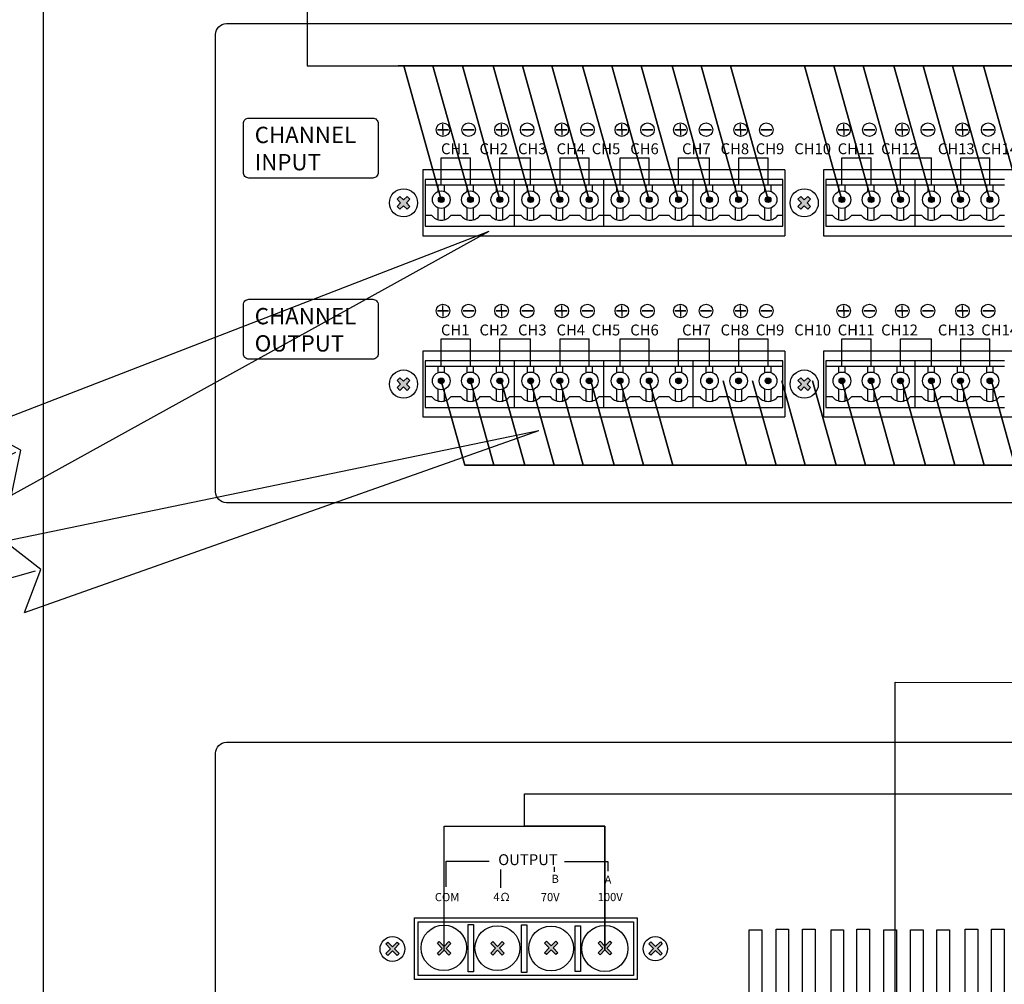
# Model space of a CAD drawing. Units: inches. Extents: x -593 to 988, y 96 to 1218.
# Drawn here: x 10 to 101, y 669 to 757 of the extents above; entities that cross this region are included whole.
import ezdxf
from ezdxf import colors
from ezdxf.entities.mleader import LeaderData, LeaderLine
from ezdxf.enums import TextEntityAlignment as Align
from ezdxf.lldxf.tags import DXFTag
from ezdxf.math import Vec2, Vec3

# ---------------------------------------------------------------- set-up
doc = ezdxf.new("R2010")
doc.units = ezdxf.units.IN
doc.header["$MEASUREMENT"] = 0
doc.linetypes.add('ACAD_ISO02W100', pattern=[15, 12, -3])
doc.layers.add('LINE', color=7, linetype='Continuous')
for name, color, linetype, lineweight, true_color in [('Линейный-микроф. сигнал', 140, 'ЛМ', 25, 0x00bfff), ('Линия 100В', 7, '100', 25, 0x58bf1d), ('Питание 24В', 7, '24', 25, 0xf8991e)]:
    doc.layers.add(name, color=color, linetype=linetype, lineweight=lineweight, true_color=true_color)
doc.styles.add('GHD', font='romans.shx')
doc.styles.add('SIMPLEX', font='SIMPLEX.shx', dxfattribs={"oblique": 7})
doc.styles.get("Standard").update_dxf_attribs({"font": 'isocpeui.ttf'})
tags = doc.linetypes.add('100', pattern='A,45,-10,["100В",Standard,S=2.5,R=0,X=-6,Y=-1.25],-6', length=61).pattern_tags.tags
tags[6] = DXFTag(74, 10)
tags = doc.linetypes.add('24', pattern='A,45,-8.5,["24В",Standard,S=2.5,R=0,X=-4,Y=-1.25],-6', length=59.5).pattern_tags.tags
tags[6] = DXFTag(74, 10)
tags = doc.linetypes.add('ЛМ', pattern='A,45,-8.5,["Лин/Мик",Standard,S=2.5,R=0,X=-5,Y=-1.25],-12.5', length=66).pattern_tags.tags
tags[6] = DXFTag(74, 10)

# ---------------------------------------------------------------- blocks, each defined once
blk = doc.blocks.new('Cirkle')
at = {"transparency": 16777216}
blk.add_circle((0, 0), 6.787, dxfattribs=at)
blk.add_attdef('№ССЫЛКИ', text='', height=7, dxfattribs=at).set_placement((0, -3.288), align=Align.CENTER)
blk = doc.blocks.new('ARROW')
for p, q in [((-1.0708, 0.1214), (0.7149, 0)), ((-0.9812, 0), (-1.0708, 0.1214)), ((-1.0708, -0.1214), (0.7149, 0)), ((-1.0708, -0.1214), (-0.9812, 0))]:
    blk.add_line(p, q)
blk = doc.blocks.new('SC-6224 REAR')
at = {"layer": 'LINE'}
for points in [[(-92.413, 26.953), (-92.151, 27.215), (-92.474, 27.539), (-92.151, 27.862), (-92.413, 28.125), (-92.736, 27.801), (-93.06, 28.125), (-93.322, 27.862), (-92.998, 27.539), (-93.322, 27.215), (-93.06, 26.953), (-92.736, 27.277)], [(-89.005, 27.83, 1), (-89.534, 27.83, 1)], [(-86.328, 27.83, 1), (-86.857, 27.83, 1)], [(-83.627, 27.83, 1), (-84.156, 27.83, 1)], [(-80.792, 27.83, 1), (-81.321, 27.83, 1)], [(-78.115, 27.83, 1), (-78.645, 27.83, 1)], [(-75.414, 27.83, 1), (-75.943, 27.83, 1)], [(-72.579, 27.83, 1), (-73.108, 27.83, 1)], [(-69.902, 27.83, 1), (-70.432, 27.83, 1)], [(-67.201, 27.83, 1), (-67.73, 27.83, 1)], [(-64.366, 27.83, 1), (-64.895, 27.83, 1)], [(-61.689, 27.83, 1), (-62.219, 27.83, 1)], [(-58.988, 27.83, 1), (-59.517, 27.83, 1)], [(-56.255, 26.953), (-56.517, 27.215), (-56.194, 27.539), (-56.517, 27.862), (-56.255, 28.125), (-55.931, 27.801), (-55.608, 28.125), (-55.346, 27.862), (-55.669, 27.539), (-55.346, 27.215), (-55.608, 26.953), (-55.931, 27.277)], [(-52.2, 27.83, 1), (-52.729, 27.83, 1)], [(-49.523, 27.83, 1), (-50.053, 27.83, 1)], [(-46.822, 27.83, 1), (-47.352, 27.83, 1)], [(-43.987, 27.83, 1), (-44.516, 27.83, 1)], [(-41.311, 27.83, 1), (-41.84, 27.83, 1)], [(-38.609, 27.83, 1), (-39.139, 27.83, 1)], [(-92.413, 10.313), (-92.151, 10.575), (-92.474, 10.899), (-92.151, 11.223), (-92.413, 11.485), (-92.736, 11.161), (-93.06, 11.485), (-93.322, 11.223), (-92.998, 10.899), (-93.322, 10.575), (-93.06, 10.313), (-92.736, 10.637)], [(-89.005, 11.19, 1), (-89.534, 11.19, 1)], [(-86.328, 11.19, 1), (-86.857, 11.19, 1)], [(-83.627, 11.19, 1), (-84.156, 11.19, 1)], [(-80.792, 11.19, 1), (-81.321, 11.19, 1)], [(-78.115, 11.19, 1), (-78.645, 11.19, 1)], [(-75.414, 11.19, 1), (-75.943, 11.19, 1)], [(-72.579, 11.19, 1), (-73.108, 11.19, 1)], [(-69.902, 11.19, 1), (-70.432, 11.19, 1)], [(-67.201, 11.19, 1), (-67.73, 11.19, 1)], [(-64.366, 11.19, 1), (-64.895, 11.19, 1)], [(-61.689, 11.19, 1), (-62.219, 11.19, 1)], [(-58.988, 11.19, 1), (-59.517, 11.19, 1)], [(-56.255, 10.313), (-56.517, 10.575), (-56.194, 10.899), (-56.517, 11.223), (-56.255, 11.485), (-55.931, 11.161), (-55.608, 11.485), (-55.346, 11.223), (-55.669, 10.899), (-55.346, 10.575), (-55.608, 10.313), (-55.931, 10.637)], [(-52.2, 11.19, 1), (-52.729, 11.19, 1)], [(-49.523, 11.19, 1), (-50.053, 11.19, 1)], [(-46.822, 11.19, 1), (-47.352, 11.19, 1)], [(-43.987, 11.19, 1), (-44.516, 11.19, 1)], [(-41.311, 11.19, 1), (-41.84, 11.19, 1)], [(-38.609, 11.19, 1), (-39.139, 11.19, 1)]]:
    blk.add_hatch(color=256, dxfattribs=at).paths.add_polyline_path(points)
for p, q in [((-89.111, 34.251), (-89.111, 34.754)), ((-83.733, 34.251), (-83.733, 34.754)), ((-78.197, 34.251), (-78.197, 34.754)), ((-72.685, 34.251), (-72.685, 34.754)), ((-67.307, 34.251), (-67.307, 34.754)), ((-61.771, 34.251), (-61.771, 34.754)), ((-52.306, 34.251), (-52.306, 34.754)), ((-46.928, 34.251), (-46.928, 34.754)), ((-41.392, 34.251), (-41.392, 34.754)), ((-89.111, 34.251), (-89.614, 34.251)), ((-89.614, 34.251), (-88.608, 34.251)), ((-88.608, 34.251), (-89.111, 34.251)), ((-89.111, 34.251), (-89.111, 33.748)), ((-86.248, 34.251), (-87.255, 34.251)), ((-87.255, 34.251), (-86.751, 34.251)), ((-86.751, 34.251), (-86.248, 34.251)), ((-83.733, 34.251), (-84.237, 34.251)), ((-84.237, 34.251), (-83.23, 34.251)), ((-83.23, 34.251), (-83.733, 34.251)), ((-83.733, 34.251), (-83.733, 33.748)), ((-80.87, 34.251), (-81.877, 34.251)), ((-81.877, 34.251), (-81.374, 34.251)), ((-81.374, 34.251), (-80.87, 34.251)), ((-78.197, 34.251), (-78.7, 34.251)), ((-78.7, 34.251), (-77.694, 34.251)), ((-77.694, 34.251), (-78.197, 34.251)), ((-78.197, 34.251), (-78.197, 33.748)), ((-75.334, 34.251), (-76.341, 34.251)), ((-76.341, 34.251), (-75.837, 34.251)), ((-75.837, 34.251), (-75.334, 34.251)), ((-72.685, 34.251), (-73.188, 34.251)), ((-73.188, 34.251), (-72.182, 34.251)), ((-72.182, 34.251), (-72.685, 34.251)), ((-72.685, 34.251), (-72.685, 33.748)), ((-69.822, 34.251), (-70.829, 34.251)), ((-70.829, 34.251), (-70.325, 34.251)), ((-70.325, 34.251), (-69.822, 34.251)), ((-67.307, 34.251), (-67.811, 34.251)), ((-67.811, 34.251), (-66.804, 34.251)), ((-66.804, 34.251), (-67.307, 34.251)), ((-67.307, 34.251), (-67.307, 33.748)), ((-64.444, 34.251), (-65.451, 34.251)), ((-65.451, 34.251), (-64.948, 34.251)), ((-64.948, 34.251), (-64.444, 34.251)), ((-61.771, 34.251), (-62.274, 34.251)), ((-62.274, 34.251), (-61.268, 34.251)), ((-61.268, 34.251), (-61.771, 34.251)), ((-61.771, 34.251), (-61.771, 33.748)), ((-58.908, 34.251), (-59.915, 34.251)), ((-59.915, 34.251), (-59.411, 34.251)), ((-59.411, 34.251), (-58.908, 34.251)), ((-52.306, 34.251), (-52.81, 34.251)), ((-52.81, 34.251), (-51.803, 34.251)), ((-51.803, 34.251), (-52.306, 34.251)), ((-52.306, 34.251), (-52.306, 33.748)), ((-49.443, 34.251), (-50.45, 34.251)), ((-50.45, 34.251), (-49.947, 34.251)), ((-49.947, 34.251), (-49.443, 34.251)), ((-46.928, 34.251), (-47.432, 34.251)), ((-47.432, 34.251), (-46.425, 34.251)), ((-46.425, 34.251), (-46.928, 34.251)), ((-46.928, 34.251), (-46.928, 33.748)), ((-44.065, 34.251), (-45.072, 34.251)), ((-45.072, 34.251), (-44.569, 34.251)), ((-44.569, 34.251), (-44.065, 34.251)), ((-41.392, 34.251), (-41.895, 34.251)), ((-41.895, 34.251), (-40.889, 34.251)), ((-40.889, 34.251), (-41.392, 34.251)), ((-41.392, 34.251), (-41.392, 33.748)), ((-38.529, 34.251), (-39.536, 34.251)), ((-39.536, 34.251), (-39.033, 34.251)), ((-39.033, 34.251), (-38.529, 34.251)), ((-89.111, 17.611), (-89.111, 18.114)), ((-83.733, 17.611), (-83.733, 18.114)), ((-78.197, 17.611), (-78.197, 18.114)), ((-72.685, 17.611), (-72.685, 18.114)), ((-67.307, 17.611), (-67.307, 18.114)), ((-61.771, 17.611), (-61.771, 18.114)), ((-52.306, 17.611), (-52.306, 18.114)), ((-46.928, 17.611), (-46.928, 18.114)), ((-41.392, 17.611), (-41.392, 18.114)), ((-89.111, 17.611), (-89.614, 17.611)), ((-89.614, 17.611), (-88.608, 17.611)), ((-88.608, 17.611), (-89.111, 17.611)), ((-89.111, 17.611), (-89.111, 17.108)), ((-86.248, 17.611), (-87.255, 17.611)), ((-87.255, 17.611), (-86.751, 17.611)), ((-86.751, 17.611), (-86.248, 17.611)), ((-83.733, 17.611), (-84.237, 17.611)), ((-84.237, 17.611), (-83.23, 17.611)), ((-83.23, 17.611), (-83.733, 17.611)), ((-83.733, 17.611), (-83.733, 17.108)), ((-80.87, 17.611), (-81.877, 17.611)), ((-81.877, 17.611), (-81.374, 17.611)), ((-81.374, 17.611), (-80.87, 17.611)), ((-78.197, 17.611), (-78.7, 17.611)), ((-78.7, 17.611), (-77.694, 17.611)), ((-77.694, 17.611), (-78.197, 17.611)), ((-78.197, 17.611), (-78.197, 17.108)), ((-75.334, 17.611), (-76.341, 17.611)), ((-76.341, 17.611), (-75.837, 17.611)), ((-75.837, 17.611), (-75.334, 17.611)), ((-72.685, 17.611), (-73.188, 17.611)), ((-73.188, 17.611), (-72.182, 17.611)), ((-72.182, 17.611), (-72.685, 17.611)), ((-72.685, 17.611), (-72.685, 17.108)), ((-69.822, 17.611), (-70.829, 17.611)), ((-70.829, 17.611), (-70.325, 17.611)), ((-70.325, 17.611), (-69.822, 17.611)), ((-67.307, 17.611), (-67.811, 17.611)), ((-67.811, 17.611), (-66.804, 17.611)), ((-66.804, 17.611), (-67.307, 17.611)), ((-67.307, 17.611), (-67.307, 17.108)), ((-64.444, 17.611), (-65.451, 17.611)), ((-65.451, 17.611), (-64.948, 17.611)), ((-64.948, 17.611), (-64.444, 17.611)), ((-61.771, 17.611), (-62.274, 17.611)), ((-62.274, 17.611), (-61.268, 17.611)), ((-61.268, 17.611), (-61.771, 17.611)), ((-61.771, 17.611), (-61.771, 17.108)), ((-58.908, 17.611), (-59.915, 17.611)), ((-59.915, 17.611), (-59.411, 17.611)), ((-59.411, 17.611), (-58.908, 17.611)), ((-52.306, 17.611), (-52.81, 17.611)), ((-52.81, 17.611), (-51.803, 17.611)), ((-51.803, 17.611), (-52.306, 17.611)), ((-52.306, 17.611), (-52.306, 17.108)), ((-49.443, 17.611), (-50.45, 17.611)), ((-50.45, 17.611), (-49.947, 17.611)), ((-49.947, 17.611), (-49.443, 17.611)), ((-46.928, 17.611), (-47.432, 17.611)), ((-47.432, 17.611), (-46.425, 17.611)), ((-46.425, 17.611), (-46.928, 17.611)), ((-46.928, 17.611), (-46.928, 17.108)), ((-44.065, 17.611), (-45.072, 17.611)), ((-45.072, 17.611), (-44.569, 17.611)), ((-44.569, 17.611), (-44.065, 17.611)), ((-41.392, 17.611), (-41.895, 17.611)), ((-41.895, 17.611), (-40.889, 17.611)), ((-40.889, 17.611), (-41.392, 17.611)), ((-41.392, 17.611), (-41.392, 17.108)), ((-38.529, 17.611), (-39.536, 17.611)), ((-39.536, 17.611), (-39.033, 17.611)), ((-39.033, 17.611), (-38.529, 17.611))]:
    blk.add_line(p, q)
for points in [[(-106.948, 35.322), (-95.563, 35.322, -0.414214), (-95.063, 34.822), (-95.063, 30.32, -0.414214), (-95.563, 29.82), (-106.948, 29.82, -0.414214), (-107.448, 30.32), (-107.448, 34.822, -0.414214)], [(-106.948, 18.682), (-95.563, 18.682, -0.414214), (-95.063, 18.182), (-95.063, 13.681, -0.414214), (-95.563, 13.181), (-106.948, 13.181, -0.414214), (-107.448, 13.681), (-107.448, 18.182, -0.414214)]]:
    blk.add_lwpolyline(points, format="xyb", close=True)
for centre in [(-89.109, 34.251), (-86.754, 34.251), (-83.731, 34.251), (-81.376, 34.251), (-78.195, 34.251), (-75.84, 34.251), (-72.683, 34.251), (-70.328, 34.251), (-67.305, 34.251), (-64.95, 34.251), (-61.769, 34.251), (-59.414, 34.251), (-52.304, 34.251), (-49.949, 34.251), (-46.926, 34.251), (-44.571, 34.251), (-41.39, 34.251), (-39.035, 34.251), (-89.109, 17.611), (-86.754, 17.611), (-83.731, 17.611), (-81.376, 17.611), (-78.195, 17.611), (-75.84, 17.611), (-72.683, 17.611), (-70.328, 17.611), (-67.305, 17.611), (-64.95, 17.611), (-61.769, 17.611), (-59.414, 17.611), (-52.304, 17.611), (-49.949, 17.611), (-46.926, 17.611), (-44.571, 17.611), (-41.39, 17.611), (-39.035, 17.611)]:
    blk.add_circle(centre, 0.623)
for p, q in [((-89.27, 29.186), (-89.27, 31.686)), ((-89.27, 31.686), (-86.593, 31.686)), ((-86.593, 29.186), (-86.593, 31.686)), ((-83.892, 29.186), (-83.892, 31.686)), ((-83.892, 31.686), (-81.057, 31.686)), ((-81.057, 29.186), (-81.057, 31.686)), ((-78.355, 29.186), (-78.355, 31.686)), ((-78.355, 31.686), (-75.679, 31.686)), ((-75.679, 29.186), (-75.679, 31.686)), ((-72.844, 29.186), (-72.844, 31.686)), ((-72.844, 31.686), (-70.167, 31.686)), ((-70.167, 29.186), (-70.167, 31.686)), ((-67.466, 29.186), (-67.466, 31.686)), ((-67.466, 31.686), (-64.631, 31.686)), ((-64.631, 29.186), (-64.631, 31.686)), ((-61.93, 29.186), (-61.93, 31.686)), ((-61.93, 31.686), (-59.253, 31.686)), ((-59.253, 29.186), (-59.253, 31.686)), ((-52.465, 29.186), (-52.465, 31.686)), ((-52.465, 31.686), (-49.788, 31.686)), ((-49.788, 29.186), (-49.788, 31.686)), ((-47.087, 29.186), (-47.087, 31.686)), ((-47.087, 31.686), (-44.252, 31.686)), ((-44.252, 29.186), (-44.252, 31.686)), ((-41.551, 29.186), (-41.551, 31.686)), ((-41.551, 31.686), (-38.874, 31.686)), ((-38.874, 29.186), (-38.874, 31.686)), ((-90.95, 30.562), (-90.95, 24.516)), ((-57.717, 30.562), (-90.95, 30.562)), ((-57.717, 30.562), (-57.717, 24.516)), ((-54.146, 30.562), (-54.146, 24.516)), ((-20.913, 30.562), (-54.146, 30.562)), ((-90.76, 29.677), (-90.76, 25.4)), ((-82.547, 29.677), (-90.76, 29.677)), ((-90.76, 29.186), (-82.547, 29.186)), ((-89.561, 28.585), (-89.561, 29.186)), ((-88.978, 28.585), (-88.978, 29.186)), ((-86.885, 28.585), (-86.885, 29.186)), ((-86.301, 28.585), (-86.301, 29.186)), ((-84.184, 28.585), (-84.184, 29.186)), ((-83.6, 28.585), (-83.6, 29.186)), ((-82.547, 25.4), (-82.547, 29.677)), ((-74.334, 29.677), (-82.547, 29.677)), ((-82.547, 29.186), (-74.334, 29.186)), ((-81.348, 28.585), (-81.348, 29.186)), ((-80.765, 28.585), (-80.765, 29.186)), ((-78.672, 28.585), (-78.672, 29.186)), ((-78.088, 28.585), (-78.088, 29.186)), ((-75.971, 28.585), (-75.971, 29.186)), ((-75.387, 28.585), (-75.387, 29.186)), ((-74.334, 25.4), (-74.334, 29.677)), ((-66.121, 29.677), (-74.334, 29.677)), ((-74.334, 29.186), (-66.121, 29.186)), ((-73.136, 28.585), (-73.136, 29.186)), ((-72.552, 28.585), (-72.552, 29.186)), ((-70.459, 28.585), (-70.459, 29.186)), ((-69.875, 28.585), (-69.875, 29.186)), ((-67.758, 28.585), (-67.758, 29.186)), ((-67.174, 28.585), (-67.174, 29.186)), ((-66.121, 25.4), (-66.121, 29.677)), ((-57.908, 29.677), (-66.121, 29.677)), ((-66.121, 29.186), (-57.908, 29.186)), ((-64.923, 28.585), (-64.923, 29.186)), ((-64.339, 28.585), (-64.339, 29.186)), ((-62.246, 28.585), (-62.246, 29.186)), ((-61.662, 28.585), (-61.662, 29.186)), ((-59.545, 28.585), (-59.545, 29.186)), ((-58.961, 28.585), (-58.961, 29.186)), ((-57.908, 25.4), (-57.908, 29.677)), ((-53.955, 29.677), (-53.955, 25.4)), ((-45.742, 29.677), (-53.955, 29.677)), ((-53.955, 29.186), (-45.742, 29.186)), ((-52.757, 28.585), (-52.757, 29.186)), ((-52.173, 28.585), (-52.173, 29.186)), ((-50.08, 28.585), (-50.08, 29.186)), ((-49.496, 28.585), (-49.496, 29.186)), ((-47.379, 28.585), (-47.379, 29.186)), ((-46.795, 28.585), (-46.795, 29.186)), ((-45.742, 25.4), (-45.742, 29.677)), ((-37.529, 29.677), (-45.742, 29.677)), ((-45.742, 29.186), (-37.529, 29.186)), ((-44.544, 28.585), (-44.544, 29.186)), ((-43.96, 28.585), (-43.96, 29.186)), ((-41.867, 28.585), (-41.867, 29.186)), ((-41.283, 28.585), (-41.283, 29.186)), ((-39.166, 28.585), (-39.166, 29.186)), ((-38.582, 28.585), (-38.582, 29.186)), ((-93.06, 28.125), (-93.322, 27.862)), ((-93.06, 28.125), (-92.736, 27.801)), ((-92.413, 28.125), (-92.736, 27.801)), ((-92.413, 28.125), (-92.151, 27.862)), ((-56.255, 28.125), (-56.517, 27.862)), ((-56.255, 28.125), (-55.931, 27.801)), ((-55.608, 28.125), (-55.931, 27.801)), ((-55.608, 28.125), (-55.346, 27.862)), ((-93.322, 27.862), (-92.998, 27.539)), ((-92.998, 27.539), (-93.322, 27.215)), ((-93.322, 27.215), (-93.06, 26.953)), ((-92.736, 27.277), (-93.06, 26.953)), ((-92.736, 27.277), (-92.413, 26.953)), ((-92.151, 27.862), (-92.474, 27.539)), ((-92.474, 27.539), (-92.151, 27.215)), ((-92.151, 27.215), (-92.413, 26.953)), ((-56.517, 27.862), (-56.194, 27.539)), ((-56.194, 27.539), (-56.517, 27.215)), ((-56.517, 27.215), (-56.255, 26.953)), ((-55.931, 27.277), (-56.255, 26.953)), ((-55.931, 27.277), (-55.608, 26.953)), ((-55.346, 27.862), (-55.669, 27.539)), ((-55.669, 27.539), (-55.346, 27.215)), ((-55.346, 27.215), (-55.608, 26.953)), ((-90.76, 26.406), (-90.17, 26.406)), ((-89.561, 25.99), (-89.561, 27.075)), ((-88.978, 25.986), (-88.978, 27.075)), ((-88.357, 26.406), (-87.493, 26.406)), ((-86.885, 25.99), (-86.885, 27.075)), ((-86.301, 25.986), (-86.301, 27.075)), ((-85.68, 26.406), (-84.792, 26.406)), ((-84.184, 25.99), (-84.184, 27.075)), ((-83.6, 25.986), (-83.6, 27.075)), ((-82.979, 26.406), (-82.547, 26.406)), ((-82.547, 26.406), (-81.957, 26.406)), ((-81.348, 25.99), (-81.348, 27.075)), ((-80.765, 25.986), (-80.765, 27.075)), ((-80.144, 26.406), (-79.28, 26.406)), ((-78.672, 25.99), (-78.672, 27.075)), ((-78.088, 25.986), (-78.088, 27.075)), ((-77.468, 26.406), (-76.579, 26.406)), ((-75.971, 25.99), (-75.971, 27.075)), ((-75.387, 25.986), (-75.387, 27.075)), ((-74.766, 26.406), (-74.334, 26.406)), ((-74.334, 26.406), (-73.744, 26.406)), ((-73.136, 25.99), (-73.136, 27.075)), ((-72.552, 25.986), (-72.552, 27.075)), ((-71.931, 26.406), (-71.067, 26.406)), ((-70.459, 25.99), (-70.459, 27.075)), ((-69.875, 25.986), (-69.875, 27.075)), ((-69.255, 26.406), (-68.366, 26.406)), ((-67.758, 25.99), (-67.758, 27.075)), ((-67.174, 25.986), (-67.174, 27.075)), ((-66.553, 26.406), (-66.121, 26.406)), ((-66.121, 26.406), (-65.531, 26.406)), ((-64.923, 25.99), (-64.923, 27.075)), ((-64.339, 25.986), (-64.339, 27.075)), ((-63.718, 26.406), (-62.854, 26.406)), ((-62.246, 25.99), (-62.246, 27.075)), ((-61.662, 25.986), (-61.662, 27.075)), ((-61.042, 26.406), (-60.153, 26.406)), ((-59.545, 25.99), (-59.545, 27.075)), ((-58.961, 25.986), (-58.961, 27.075)), ((-58.34, 26.406), (-57.908, 26.406)), ((-53.955, 26.406), (-53.365, 26.406)), ((-52.757, 25.99), (-52.757, 27.075)), ((-52.173, 25.986), (-52.173, 27.075)), ((-51.552, 26.406), (-50.688, 26.406)), ((-50.08, 25.99), (-50.08, 27.075)), ((-49.496, 25.986), (-49.496, 27.075)), ((-48.876, 26.406), (-47.987, 26.406)), ((-47.379, 25.99), (-47.379, 27.075)), ((-46.795, 25.986), (-46.795, 27.075)), ((-46.175, 26.406), (-45.742, 26.406)), ((-45.742, 26.406), (-45.152, 26.406)), ((-44.544, 25.99), (-44.544, 27.075)), ((-43.96, 25.986), (-43.96, 27.075)), ((-43.339, 26.406), (-42.475, 26.406)), ((-41.867, 25.99), (-41.867, 27.075)), ((-41.283, 25.986), (-41.283, 27.075)), ((-40.663, 26.406), (-39.774, 26.406)), ((-39.166, 25.99), (-39.166, 27.075)), ((-38.582, 25.986), (-38.582, 27.075)), ((-37.962, 26.406), (-37.529, 26.406)), ((-90.76, 25.4), (-82.547, 25.4)), ((-82.547, 25.4), (-74.334, 25.4)), ((-74.334, 25.4), (-66.121, 25.4)), ((-66.121, 25.4), (-57.908, 25.4)), ((-53.955, 25.4), (-45.742, 25.4)), ((-45.742, 25.4), (-37.529, 25.4)), ((-90.95, 24.516), (-57.717, 24.516)), ((-54.146, 24.516), (-20.913, 24.516)), ((-89.27, 12.546), (-89.27, 15.046)), ((-89.27, 15.046), (-86.593, 15.046)), ((-86.593, 12.546), (-86.593, 15.046)), ((-83.892, 12.546), (-83.892, 15.046)), ((-83.892, 15.046), (-81.057, 15.046)), ((-81.057, 12.546), (-81.057, 15.046)), ((-78.355, 12.546), (-78.355, 15.046)), ((-78.355, 15.046), (-75.679, 15.046)), ((-75.679, 12.546), (-75.679, 15.046)), ((-72.844, 12.546), (-72.844, 15.046)), ((-72.844, 15.046), (-70.167, 15.046)), ((-70.167, 12.546), (-70.167, 15.046)), ((-67.466, 12.546), (-67.466, 15.046)), ((-67.466, 15.046), (-64.631, 15.046)), ((-64.631, 12.546), (-64.631, 15.046)), ((-61.93, 12.546), (-61.93, 15.046)), ((-61.93, 15.046), (-59.253, 15.046)), ((-59.253, 12.546), (-59.253, 15.046)), ((-52.465, 12.546), (-52.465, 15.046)), ((-52.465, 15.046), (-49.788, 15.046)), ((-49.788, 12.546), (-49.788, 15.046)), ((-47.087, 12.546), (-47.087, 15.046)), ((-47.087, 15.046), (-44.252, 15.046)), ((-44.252, 12.546), (-44.252, 15.046)), ((-41.551, 12.546), (-41.551, 15.046)), ((-41.551, 15.046), (-38.874, 15.046)), ((-38.874, 12.546), (-38.874, 15.046)), ((-90.95, 13.922), (-90.95, 7.876)), ((-57.717, 13.922), (-90.95, 13.922)), ((-57.717, 13.922), (-57.717, 7.876)), ((-54.146, 13.922), (-54.146, 7.876)), ((-20.913, 13.922), (-54.146, 13.922)), ((-90.76, 13.037), (-90.76, 8.76)), ((-82.547, 13.037), (-90.76, 13.037)), ((-82.547, 8.76), (-82.547, 13.037)), ((-74.334, 13.037), (-82.547, 13.037)), ((-74.334, 8.76), (-74.334, 13.037)), ((-66.121, 13.037), (-74.334, 13.037)), ((-66.121, 8.76), (-66.121, 13.037)), ((-57.908, 13.037), (-66.121, 13.037)), ((-57.908, 8.76), (-57.908, 13.037)), ((-53.955, 13.037), (-53.955, 8.76)), ((-45.742, 13.037), (-53.955, 13.037)), ((-45.742, 8.76), (-45.742, 13.037)), ((-37.529, 13.037), (-45.742, 13.037)), ((-90.76, 12.546), (-82.547, 12.546)), ((-89.561, 11.945), (-89.561, 12.546)), ((-88.978, 11.945), (-88.978, 12.546)), ((-86.885, 11.945), (-86.885, 12.546)), ((-86.301, 11.945), (-86.301, 12.546)), ((-84.184, 11.945), (-84.184, 12.546)), ((-83.6, 11.945), (-83.6, 12.546)), ((-82.547, 12.546), (-74.334, 12.546)), ((-81.348, 11.945), (-81.348, 12.546)), ((-80.765, 11.945), (-80.765, 12.546)), ((-78.672, 11.945), (-78.672, 12.546)), ((-78.088, 11.945), (-78.088, 12.546)), ((-75.971, 11.945), (-75.971, 12.546)), ((-75.387, 11.945), (-75.387, 12.546)), ((-74.334, 12.546), (-66.121, 12.546)), ((-73.136, 11.945), (-73.136, 12.546)), ((-72.552, 11.945), (-72.552, 12.546)), ((-70.459, 11.945), (-70.459, 12.546)), ((-69.875, 11.945), (-69.875, 12.546)), ((-67.758, 11.945), (-67.758, 12.546)), ((-67.174, 11.945), (-67.174, 12.546)), ((-66.121, 12.546), (-57.908, 12.546)), ((-64.923, 11.945), (-64.923, 12.546)), ((-64.339, 11.945), (-64.339, 12.546)), ((-62.246, 11.945), (-62.246, 12.546)), ((-61.662, 11.945), (-61.662, 12.546)), ((-59.545, 11.945), (-59.545, 12.546)), ((-58.961, 11.945), (-58.961, 12.546)), ((-53.955, 12.546), (-45.742, 12.546)), ((-52.757, 11.945), (-52.757, 12.546)), ((-52.173, 11.945), (-52.173, 12.546)), ((-50.08, 11.945), (-50.08, 12.546)), ((-49.496, 11.945), (-49.496, 12.546)), ((-47.379, 11.945), (-47.379, 12.546)), ((-46.795, 11.945), (-46.795, 12.546)), ((-45.742, 12.546), (-37.529, 12.546)), ((-44.544, 11.945), (-44.544, 12.546)), ((-43.96, 11.945), (-43.96, 12.546)), ((-41.867, 11.945), (-41.867, 12.546)), ((-41.283, 11.945), (-41.283, 12.546)), ((-39.166, 11.945), (-39.166, 12.546)), ((-38.582, 11.945), (-38.582, 12.546)), ((-93.06, 11.485), (-93.322, 11.223)), ((-93.322, 11.223), (-92.998, 10.899)), ((-92.998, 10.899), (-93.322, 10.575)), ((-93.06, 11.485), (-92.736, 11.161)), ((-92.413, 11.485), (-92.736, 11.161)), ((-92.151, 11.223), (-92.474, 10.899)), ((-92.474, 10.899), (-92.151, 10.575)), ((-92.413, 11.485), (-92.151, 11.223)), ((-56.255, 11.485), (-56.517, 11.223)), ((-56.517, 11.223), (-56.194, 10.899)), ((-56.194, 10.899), (-56.517, 10.575)), ((-56.255, 11.485), (-55.931, 11.161)), ((-55.608, 11.485), (-55.931, 11.161)), ((-55.346, 11.223), (-55.669, 10.899)), ((-55.669, 10.899), (-55.346, 10.575)), ((-55.608, 11.485), (-55.346, 11.223)), ((-93.322, 10.575), (-93.06, 10.313)), ((-92.736, 10.637), (-93.06, 10.313)), ((-92.736, 10.637), (-92.413, 10.313)), ((-92.151, 10.575), (-92.413, 10.313)), ((-89.561, 9.35), (-89.561, 10.435)), ((-88.978, 9.346), (-88.978, 10.435)), ((-86.885, 9.35), (-86.885, 10.435)), ((-86.301, 9.346), (-86.301, 10.435)), ((-84.184, 9.35), (-84.184, 10.435)), ((-83.6, 9.346), (-83.6, 10.435)), ((-81.348, 9.35), (-81.348, 10.435)), ((-80.765, 9.346), (-80.765, 10.435)), ((-78.672, 9.35), (-78.672, 10.435)), ((-78.088, 9.346), (-78.088, 10.435)), ((-75.971, 9.35), (-75.971, 10.435)), ((-75.387, 9.346), (-75.387, 10.435)), ((-73.136, 9.35), (-73.136, 10.435)), ((-72.552, 9.346), (-72.552, 10.435)), ((-70.459, 9.35), (-70.459, 10.435)), ((-69.875, 9.346), (-69.875, 10.435)), ((-67.758, 9.35), (-67.758, 10.435)), ((-67.174, 9.346), (-67.174, 10.435)), ((-64.923, 9.35), (-64.923, 10.435)), ((-64.339, 9.346), (-64.339, 10.435)), ((-62.246, 9.35), (-62.246, 10.435)), ((-61.662, 9.346), (-61.662, 10.435)), ((-59.545, 9.35), (-59.545, 10.435)), ((-58.961, 9.346), (-58.961, 10.435)), ((-56.517, 10.575), (-56.255, 10.313)), ((-55.931, 10.637), (-56.255, 10.313)), ((-55.931, 10.637), (-55.608, 10.313)), ((-55.346, 10.575), (-55.608, 10.313)), ((-52.757, 9.35), (-52.757, 10.435)), ((-52.173, 9.346), (-52.173, 10.435)), ((-50.08, 9.35), (-50.08, 10.435)), ((-49.496, 9.346), (-49.496, 10.435)), ((-47.379, 9.35), (-47.379, 10.435)), ((-46.795, 9.346), (-46.795, 10.435)), ((-44.544, 9.35), (-44.544, 10.435)), ((-43.96, 9.346), (-43.96, 10.435)), ((-41.867, 9.35), (-41.867, 10.435)), ((-41.283, 9.346), (-41.283, 10.435)), ((-39.166, 9.35), (-39.166, 10.435)), ((-38.582, 9.346), (-38.582, 10.435)), ((-90.76, 9.766), (-90.17, 9.766)), ((-88.357, 9.766), (-87.493, 9.766)), ((-85.68, 9.766), (-84.792, 9.766)), ((-82.979, 9.766), (-82.547, 9.766)), ((-82.547, 9.766), (-81.957, 9.766)), ((-80.144, 9.766), (-79.28, 9.766)), ((-77.468, 9.766), (-76.579, 9.766)), ((-74.766, 9.766), (-74.334, 9.766)), ((-74.334, 9.766), (-73.744, 9.766)), ((-71.931, 9.766), (-71.067, 9.766)), ((-69.255, 9.766), (-68.366, 9.766)), ((-66.553, 9.766), (-66.121, 9.766)), ((-66.121, 9.766), (-65.531, 9.766)), ((-63.718, 9.766), (-62.854, 9.766)), ((-61.042, 9.766), (-60.153, 9.766)), ((-58.34, 9.766), (-57.908, 9.766)), ((-53.955, 9.766), (-53.365, 9.766)), ((-51.552, 9.766), (-50.688, 9.766)), ((-48.876, 9.766), (-47.987, 9.766)), ((-46.175, 9.766), (-45.742, 9.766)), ((-45.742, 9.766), (-45.152, 9.766)), ((-43.339, 9.766), (-42.475, 9.766)), ((-40.663, 9.766), (-39.774, 9.766)), ((-37.962, 9.766), (-37.529, 9.766)), ((-90.76, 8.76), (-82.547, 8.76)), ((-82.547, 8.76), (-74.334, 8.76)), ((-74.334, 8.76), (-66.121, 8.76)), ((-66.121, 8.76), (-57.908, 8.76)), ((-53.955, 8.76), (-45.742, 8.76)), ((-45.742, 8.76), (-37.529, 8.76)), ((-90.95, 7.876), (-57.717, 7.876)), ((-54.146, 7.876), (-20.913, 7.876))]:
    blk.add_line(p, q, dxfattribs=at)
blk.add_lwpolyline([(-109, 44), (109, 44, -0.414214), (110, 43), (110, 1, -0.414214), (109, 0), (-109, 0, -0.414214), (-110, 1), (-110, 43, -0.414214)], format="xyb", close=True, dxfattribs=at)
for centre, radius in [((-92.736, 27.539), 1.294), ((-89.27, 27.83), 0.81), ((-89.27, 27.83), 0.265), ((-86.593, 27.83), 0.81), ((-86.593, 27.83), 0.265), ((-83.892, 27.83), 0.81), ((-83.892, 27.83), 0.265), ((-81.057, 27.83), 0.81), ((-81.057, 27.83), 0.265), ((-78.38, 27.83), 0.81), ((-78.38, 27.83), 0.265), ((-75.679, 27.83), 0.81), ((-75.679, 27.83), 0.265), ((-72.844, 27.83), 0.81), ((-72.844, 27.83), 0.265), ((-70.167, 27.83), 0.81), ((-70.167, 27.83), 0.265), ((-67.466, 27.83), 0.81), ((-67.466, 27.83), 0.265), ((-64.631, 27.83), 0.81), ((-64.631, 27.83), 0.265), ((-61.954, 27.83), 0.81), ((-61.954, 27.83), 0.265), ((-59.253, 27.83), 0.81), ((-59.253, 27.83), 0.265), ((-55.931, 27.539), 1.294), ((-52.465, 27.83), 0.81), ((-52.465, 27.83), 0.265), ((-49.788, 27.83), 0.81), ((-49.788, 27.83), 0.265), ((-47.087, 27.83), 0.81), ((-47.087, 27.83), 0.265), ((-44.252, 27.83), 0.81), ((-44.252, 27.83), 0.265), ((-41.575, 27.83), 0.81), ((-41.575, 27.83), 0.265), ((-38.874, 27.83), 0.81), ((-38.874, 27.83), 0.265), ((-92.736, 10.899), 1.294), ((-89.27, 11.19), 0.81), ((-86.593, 11.19), 0.81), ((-83.892, 11.19), 0.81), ((-81.057, 11.19), 0.81), ((-78.38, 11.19), 0.81), ((-75.679, 11.19), 0.81), ((-72.844, 11.19), 0.81), ((-70.167, 11.19), 0.81), ((-67.466, 11.19), 0.81), ((-64.631, 11.19), 0.81), ((-61.954, 11.19), 0.81), ((-59.253, 11.19), 0.81), ((-55.931, 10.899), 1.294), ((-52.465, 11.19), 0.81), ((-49.788, 11.19), 0.81), ((-47.087, 11.19), 0.81), ((-44.252, 11.19), 0.81), ((-41.575, 11.19), 0.81), ((-38.874, 11.19), 0.81), ((-89.27, 11.19), 0.265), ((-86.593, 11.19), 0.265), ((-83.892, 11.19), 0.265), ((-81.057, 11.19), 0.265), ((-78.38, 11.19), 0.265), ((-75.679, 11.19), 0.265), ((-72.844, 11.19), 0.265), ((-70.167, 11.19), 0.265), ((-67.466, 11.19), 0.265), ((-64.631, 11.19), 0.265), ((-61.954, 11.19), 0.265), ((-59.253, 11.19), 0.265), ((-52.465, 11.19), 0.265), ((-49.788, 11.19), 0.265), ((-47.087, 11.19), 0.265), ((-44.252, 11.19), 0.265), ((-41.575, 11.19), 0.265), ((-38.874, 11.19), 0.265)]:
    blk.add_circle(centre, radius, dxfattribs=at)
for centre in [(-89.263, 27.077), (-86.587, 27.077), (-83.886, 27.077), (-81.05, 27.077), (-78.374, 27.077), (-75.673, 27.077), (-72.837, 27.077), (-70.161, 27.077), (-67.46, 27.077), (-64.624, 27.077), (-61.948, 27.077), (-59.247, 27.077), (-52.459, 27.077), (-49.782, 27.077), (-47.081, 27.077), (-44.246, 27.077), (-41.569, 27.077), (-38.868, 27.077), (-89.263, 10.437), (-86.587, 10.437), (-83.886, 10.437), (-81.05, 10.437), (-78.374, 10.437), (-75.673, 10.437), (-72.837, 10.437), (-70.161, 10.437), (-67.46, 10.437), (-64.624, 10.437), (-61.948, 10.437), (-59.247, 10.437), (-52.459, 10.437), (-49.782, 10.437), (-47.081, 10.437), (-44.246, 10.437), (-41.569, 10.437), (-38.868, 10.437)]:
    blk.add_arc(centre, 1.128, 216.53491, 323.46509, dxfattribs=at)
at = {"color": 7, "linetype": 'Continuous', "attachment_point": 1, "style": 'SIMPLEX'}
for s, insert, char_height, width in [('CHANNEL\\PINPUT', (-106.401, 34.525), 1.5, 6.61486), ('CH1   CH2   CH3   CH4  CH5   CH6       CH7   CH8  CH9   CH10  CH11  CH12      CH13  CH14  CH15  CH16  CH17  CH18      CH19  CH20  CH21  CH22 CH23  CH24 ', (-89.293, 33.005), 1, 141.671), ('CHANNEL\\POUTPUT', (-106.401, 17.885), 1.5, 6.61486), ('CH1   CH2   CH3   CH4  CH5   CH6       CH7   CH8  CH9   CH10  CH11  CH12      CH13  CH14  CH15  CH16  CH17  CH18      CH19  CH20  CH21  CH22 CH23  CH24 ', (-89.293, 16.365), 1, 141.671)]:
    blk.add_mtext(s, dxfattribs=dict(at, insert=insert, char_height=char_height, width=width))
blk = doc.blocks.new('PA-6312_rear')
at = {"layer": 'LINE', "linetype": 'ACAD_ISO02W100'}
h = blk.add_hatch(color=256, dxfattribs=at)
h.paths.add_polyline_path([(10.38, -19.51), (11.27, -18.62), (10.91, -18.27), (10.03, -19.15), (9.15, -18.27), (8.79, -18.62), (9.68, -19.51), (8.79, -20.39), (9.15, -20.74), (10.03, -19.86), (10.91, -20.74), (11.27, -20.39)])
h.paths.add_polyline_path([(-40.72, -4.51), (-41.07, -4.16), (-41.95, -5.04), (-42.84, -4.16), (-43.19, -4.51), (-42.31, -5.4), (-43.19, -6.28), (-42.84, -6.63), (-41.95, -5.75), (-41.07, -6.63), (-40.72, -6.28), (-41.6, -5.4)])
h.paths.add_polyline_path([(-2.35, -18.65), (3.8, -18.65), (3.8, -21.65), (-2.35, -21.65)], flags=9)
h.paths.add_polyline_path([(-11.14, -18.75), (-3.38, -18.75), (-3.38, -21.75), (-11.14, -21.75)], flags=9)
h.paths.add_polyline_path([(-47.27, 74.02), (-35.32, 74.02), (-35.32, 71.02), (-47.27, 71.02)], flags=9)
h.paths.add_polyline_path([(-27.59, 69.98), (-25.7, 69.98), (-25.7, 67.73), (-27.59, 67.73)], flags=9)
h.paths.add_polyline_path([(-37.34, 70.13), (-35.59, 70.13), (-35.59, 67.88), (-37.34, 67.88)], flags=9)
h.paths.add_polyline_path([(-30.54, 67.03), (-18.51, 67.03), (-18.51, 63.99), (-30.54, 63.99)], flags=9)
h.paths.add_polyline_path([(-41.25, 67.02), (-30.43, 67.02), (-30.43, 63.98), (-41.25, 63.98)], flags=9)
h.paths.add_polyline_path([(-51.65, 67.18), (-42.26, 67.18), (-42.26, 64.14), (-51.65, 64.14)], flags=9)
h.paths.add_polyline_path([(-58.77, 66.9), (-53.74, 66.9), (-53.74, 64.65), (-58.77, 64.65)], flags=9)
h.paths.add_polyline_path([(-61.66, 44.05), (-19.42, 44.05), (-19.42, 40.67), (-61.66, 40.67)], flags=9)
h.paths.add_polyline_path([(119.05, -21.43), (134.05, -21.43), (134.05, -27.76), (119.05, -27.76)], flags=9)
h.paths.add_polyline_path([(-57.17, -23.32), (-28.93, -23.32), (-28.93, -27.37), (-57.17, -27.37)], flags=9)
h.paths.add_polyline_path([(-15.89, -9.15), (-9.75, -9.15), (-9.75, -12.15), (-15.89, -12.15)], flags=9)
h.paths.add_polyline_path([(-29.27, -9.09), (-24.75, -9.09), (-24.75, -12.09), (-29.27, -12.09)], flags=9)
h.paths.add_polyline_path([(-22.44, -6.37), (-16.39, -6.37), (-16.39, -9.37), (-22.44, -9.37)], flags=9)
h.paths.add_polyline_path([(-7.66, -1.97), (8.96, -1.97), (8.96, -6.02), (-7.66, -6.02)], flags=9)
h.paths.add_polyline_path([(18.16, 12.05), (33.44, 12.05), (33.44, 2.39), (18.16, 2.39)], flags=9)
h.paths.add_polyline_path([(50.38, 6.16), (57.19, 6.16), (57.19, 3.16), (50.38, 3.16)], flags=9)
h.paths.add_polyline_path([(87.72, -5.03), (100.43, -5.03), (100.43, -11.36), (87.72, -11.36)], flags=9)
h.paths.add_polyline_path([(95.03, -20.2), (104.99, -20.2), (104.99, -23.2), (95.03, -23.2)], flags=9)
h.paths.add_polyline_path([(78.48, -20.14), (87.67, -20.14), (87.67, -23.14), (78.48, -23.14)], flags=9)
h = blk.add_hatch(color=256, dxfattribs=at)
h.paths.add_polyline_path([(-65.83, 56.15), (-64.94, 57.04), (-65.3, 57.39), (-66.18, 56.51), (-67.07, 57.39), (-67.42, 57.04), (-66.54, 56.15), (-67.42, 55.27), (-67.07, 54.92), (-66.18, 55.8), (-65.3, 54.92), (-64.94, 55.27)])
h.paths.add_polyline_path([(-55.47, 57.12), (-55.82, 57.47), (-56.71, 56.59), (-57.59, 57.47), (-57.94, 57.12), (-57.06, 56.23), (-57.94, 55.35), (-57.59, 54.99), (-56.71, 55.88), (-55.82, 54.99), (-55.47, 55.35), (-56.35, 56.23)])
h.paths.add_polyline_path([(-45.66, 57.12), (-46.01, 57.47), (-46.9, 56.59), (-47.78, 57.47), (-48.13, 57.12), (-47.25, 56.24), (-48.13, 55.35), (-47.78, 55), (-46.9, 55.88), (-46.01, 55), (-45.66, 55.35), (-46.54, 56.24)])
h.paths.add_polyline_path([(-35.8, 57.21), (-36.16, 57.56), (-37.04, 56.68), (-37.92, 57.56), (-38.28, 57.21), (-37.39, 56.33), (-38.28, 55.44), (-37.92, 55.09), (-37.04, 55.97), (-36.16, 55.09), (-35.8, 55.44), (-36.69, 56.33)])
h.paths.add_polyline_path([(-25.93, 57.19), (-26.29, 57.54), (-27.17, 56.66), (-28.05, 57.54), (-28.41, 57.19), (-27.52, 56.3), (-28.41, 55.42), (-28.05, 55.07), (-27.17, 55.95), (-26.29, 55.07), (-25.93, 55.42), (-26.82, 56.3)])
h.paths.add_polyline_path([(-16.62, 57.09), (-16.97, 57.45), (-17.85, 56.56), (-18.74, 57.45), (-19.09, 57.09), (-18.21, 56.21), (-19.09, 55.32), (-18.74, 54.97), (-17.85, 55.85), (-16.97, 54.97), (-16.62, 55.32), (-17.5, 56.21)])
for p, q in [((-56.3, 67.56), (-56.3, 72.26)), ((-56.3, 72.26), (-48.42, 72.26)), ((-46.37, 70.73), (-46.37, 67.35)), ((-36.47, 71.22), (-36.47, 70.31)), ((-34.57, 72.17), (-26.61, 72.17)), ((-26.61, 72.17), (-26.61, 70.4))]:
    blk.add_line(p, q, dxfattribs=at)
at = {"layer": 'LINE'}
blk.add_lwpolyline([(-96.69, 94.07), (339.31, 94.07, -0.414214), (341.31, 92.07), (341.31, -35.93, -0.414214), (339.31, -37.93), (-96.69, -37.93, -0.414214), (-98.69, -35.93), (-98.69, 92.07, -0.414214)], format="xyb", close=True, dxfattribs=at)
for points in [[(-62.12, 61.84), (-21.25, 61.84), (-21.25, 50.49), (-62.12, 50.49)], [(-61.46, 61.11), (-21.94, 61.11), (-21.94, 51.24), (-61.46, 51.24)], [(-52.31, 60.64), (-51.32, 60.64), (-51.32, 51.91), (-52.31, 51.91)], [(-42.48, 60.54), (-41.49, 60.54), (-41.49, 51.81), (-42.48, 51.81)], [(-32.65, 60.38), (-31.67, 60.38), (-31.67, 51.96), (-32.65, 51.96)], [(4.27, 59.77), (6.58, 59.77), (6.58, 41.57), (4.27, 41.57)], [(9.11, 59.77), (11.43, 59.77), (11.43, 41.57), (9.11, 41.57)], [(19.11, 59.77), (21.42, 59.77), (21.42, 41.57), (19.11, 41.57)], [(39, 59.77), (41.32, 59.77), (41.32, 41.57), (39, 41.57)], [(43.84, 59.77), (46.16, 59.77), (46.16, 41.57), (43.84, 41.57)], [(-0.68, 59.66), (1.64, 59.66), (1.64, 41.47), (-0.68, 41.47)], [(14.37, 59.66), (16.69, 59.66), (16.69, 41.47), (14.37, 41.47)], [(24.06, 59.66), (26.37, 59.66), (26.37, 41.47), (24.06, 41.47)], [(29, 59.66), (31.32, 59.66), (31.32, 41.47), (29, 41.47)], [(33.84, 59.66), (36.16, 59.66), (36.16, 41.47), (33.84, 41.47)]]:
    blk.add_lwpolyline(points, close=True, dxfattribs=at)
at = {"layer": 'LINE', "linetype": 'ACAD_ISO02W100'}
for points in [[(-66.54, 56.15), (-67.42, 57.04), (-67.07, 57.39), (-66.18, 56.51)], [(-66.18, 55.8), (-67.07, 54.92), (-67.42, 55.27), (-66.54, 56.15)], [(-66.18, 56.51), (-65.3, 57.39), (-64.94, 57.04), (-65.83, 56.15)], [(-65.83, 56.15), (-64.94, 55.27), (-65.3, 54.92), (-66.18, 55.8)], [(-57.06, 56.23), (-57.94, 57.12), (-57.59, 57.47), (-56.71, 56.59)], [(-56.71, 55.88), (-57.59, 54.99), (-57.94, 55.35), (-57.06, 56.23)], [(-56.71, 56.59), (-55.82, 57.47), (-55.47, 57.12), (-56.35, 56.23)], [(-56.35, 56.23), (-55.47, 55.35), (-55.82, 54.99), (-56.71, 55.88)], [(-47.25, 56.24), (-48.13, 57.12), (-47.78, 57.47), (-46.9, 56.59)], [(-46.9, 55.88), (-47.78, 55), (-48.13, 55.35), (-47.25, 56.24)], [(-46.9, 56.59), (-46.01, 57.47), (-45.66, 57.12), (-46.54, 56.24)], [(-46.54, 56.24), (-45.66, 55.35), (-46.01, 55), (-46.9, 55.88)], [(-37.39, 56.33), (-38.28, 57.21), (-37.92, 57.56), (-37.04, 56.68)], [(-37.04, 55.97), (-37.92, 55.09), (-38.28, 55.44), (-37.39, 56.33)], [(-37.04, 56.68), (-36.16, 57.56), (-35.8, 57.21), (-36.69, 56.33)], [(-36.69, 56.33), (-35.8, 55.44), (-36.16, 55.09), (-37.04, 55.97)], [(-27.52, 56.3), (-28.41, 57.19), (-28.05, 57.54), (-27.17, 56.66)], [(-27.17, 55.95), (-28.05, 55.07), (-28.41, 55.42), (-27.52, 56.3)], [(-27.17, 56.66), (-26.29, 57.54), (-25.93, 57.19), (-26.82, 56.3)], [(-26.82, 56.3), (-25.93, 55.42), (-26.29, 55.07), (-27.17, 55.95)], [(-18.21, 56.21), (-19.09, 57.09), (-18.74, 57.45), (-17.85, 56.56)], [(-17.85, 55.85), (-18.74, 54.97), (-19.09, 55.32), (-18.21, 56.21)], [(-17.85, 56.56), (-16.97, 57.45), (-16.62, 57.09), (-17.5, 56.21)], [(-17.5, 56.21), (-16.62, 55.32), (-16.97, 54.97), (-17.85, 55.85)]]:
    blk.add_lwpolyline(points, dxfattribs=at)
at = {"layer": 'LINE'}
for centre, radius in [((-56.76, 56.33), 4.17), ((-46.91, 56.28), 4.12), ((-37.05, 56.22), 4.12), ((-27.18, 56.22), 4.23), ((-66.19, 56.12), 2.28), ((-17.9, 56.17), 2.22)]:
    blk.add_circle(centre, radius, dxfattribs=at)
at = {"layer": 'LINE', "linetype": 'ACAD_ISO02W100', "attachment_point": 1, "style": 'GHD'}
for s, insert, char_height, width in [('OUTPUT', (-46.77, 73.52), 2, 11.6001), ('B', (-36.97, 69.76), 1.5, 1.2953), ('A', (-27.22, 69.61), 1.5, 1.3644), ('COM', (-58.4, 66.4), 1.5, 6.9835), ('4Ω', (-47.66, 66.44), 1.5, 6.9835), ('70V', (-38.94, 66.4), 1.5, 6.9835), ('100V', (-28.48, 66.41), 1.5, 6.9835)]:
    blk.add_mtext(s, dxfattribs=dict(at, insert=insert, char_height=char_height, width=width))

msp = doc.modelspace()

# ---------------------------------------------------------------- linework, layer by layer
at = {"layer": 'Линейный-микроф. сигнал', "linetype": 'ЛМ'}
msp.add_lwpolyline([(86.92, 639.004), (88.88, 637.102), (90.87, 638.975), (90.87, 696.628), (264.415, 696.588), (264.45, 834.11), (236.264, 834.11), (236.274, 857.521), (238.196, 859.443), (236.274, 857.521), (234.352, 859.443)], dxfattribs=at)
at = {"layer": 'Линия 100В', "linetype": '100'}
for points in [[(36.867, 767.278), (36.867, 753.236), (138.456, 753.236)], [(101.651, 753.236), (98.974, 753.236), (102.411, 740.938), (98.974, 753.236), (96.139, 753.236), (99.576, 740.938), (96.139, 753.236), (96.139, 753.236), (99.576, 740.938), (96.139, 753.236), (93.438, 753.236), (96.875, 740.938), (93.438, 753.236), (90.761, 753.236), (94.198, 740.938), (90.761, 753.236), (87.926, 753.236), (91.363, 740.938), (87.926, 753.236), (85.225, 753.236), (88.662, 740.938), (85.225, 753.236), (82.548, 753.236), (85.985, 740.938), (82.548, 753.236), (75.76, 753.236), (79.197, 740.938), (75.76, 753.236), (73.059, 753.236), (76.496, 740.938), (73.059, 753.236), (70.382, 753.236), (73.819, 740.938), (70.382, 753.236), (67.547, 753.236), (70.984, 740.938), (67.547, 753.236), (64.846, 753.236), (68.283, 740.938), (64.846, 753.236), (62.169, 753.236), (65.606, 740.938), (62.169, 753.236), (59.334, 753.236), (62.771, 740.938), (59.334, 753.236), (56.633, 753.236), (60.07, 740.938), (56.633, 753.236), (53.957, 753.236), (57.393, 740.938), (53.957, 753.236), (51.121, 753.236), (54.558, 740.938), (51.121, 753.236), (48.42, 753.236), (51.857, 740.938), (48.42, 753.236), (45.744, 753.236), (49.18, 740.938), (45.744, 753.236), (45.232, 753.236)], [(154.182, 716.573), (51.339, 716.573), (49.18, 724.298), (51.339, 716.573), (54.015, 716.573), (51.857, 724.298), (54.015, 716.573), (56.851, 716.573), (54.692, 724.298), (56.851, 716.573), (59.552, 716.573), (57.393, 724.298), (59.552, 716.573), (62.228, 716.573), (60.07, 724.298), (62.228, 716.573), (65.064, 716.573), (62.905, 724.298), (65.064, 716.573), (67.765, 716.573), (65.606, 724.298), (67.765, 716.573), (70.441, 716.573), (68.283, 724.298), (70.441, 716.573), (77.229, 716.573), (75.071, 724.298), (77.229, 716.573), (79.931, 716.573), (77.772, 724.298), (79.931, 716.573), (82.607, 716.573), (80.449, 724.298), (82.607, 716.573), (85.442, 716.573), (83.284, 724.298), (85.442, 716.573), (88.144, 716.573), (85.985, 724.298), (88.144, 716.573), (90.82, 716.573), (88.662, 724.298), (90.82, 716.573), (93.655, 716.573), (91.497, 724.298), (93.655, 716.573), (93.655, 716.573), (91.497, 724.298), (93.655, 716.573), (96.357, 716.573), (94.198, 724.298), (96.357, 716.573), (99.033, 716.573), (96.875, 724.298), (99.033, 716.573), (101.868, 716.573), (99.71, 724.298), (101.868, 716.573)]]:
    msp.add_lwpolyline(points, dxfattribs=at)
at = {"layer": 'Линия 100В'}
msp.add_lwpolyline([(49.442, 672.014), (49.442, 683.422), (64.21, 683.422), (64.21, 672.05), (64.21, 683.422), (56.826, 683.422), (56.826, 686.368), (272.451, 686.394)], dxfattribs=at)
at = {"layer": 'Питание 24В', "linetype": '24'}
msp.add_lwpolyline([(12.65, 491.484), (12.65, 1056.26), (96.507, 1056.26), (96.507, 1056.26), (96.507, 1062.029), (99.047, 1062.029), (99.047, 1071.271), (99.047, 1062.029), (93.967, 1062.029), (93.967, 1071.271)], dxfattribs=at)

# ---------------------------------------------------------------- block references
msp.add_blockref('SC-6224 REAR', (138.45, 713.108))
at = {"xscale": 0.5, "yscale": 0.5, "zscale": 0.5}
msp.add_blockref('PA-6312_rear', (77.795, 644.075), dxfattribs=at)

# ---------------------------------------------------------------- leaders
ml = msp.add_multileader_block('Standard')
ml.set_content('Cirkle', color=256, scale=2)
ml.set_attribute('№ССЫЛКИ', '6', width=0)
ml.set_leader_properties(color=256, linetype='ByLayer', lineweight=-1)
ml.set_arrow_properties(name='ARROW')
ml.build(insert=Vec2(0, 0))
ml.multileader.update_dxf_attribs({"has_dogleg": 0, "dogleg_length": 0, "arrow_head_size": 28, "block_connection_type": 1})
ctx = ml.context
ctx.base_point, ctx.char_height, ctx.arrow_head_size, ctx.landing_gap_size, ctx.plane_origin = Vec3(-54.833, 742.303), 0.36, 28, 0.18, Vec3(34.075, 775.261)
ctx.attachment_type = 1
notes = []
notes.append((ctx, [(0, (1, 1, 0), (-54.833, 742.303), (-1, 0), 0, [(0, [(44.812, 777.455)], 0, [])])]))
ctx.block.insert = Vec3(-54.833, 742.303)
ml = msp.add_multileader_block('Standard')
ml.set_content('Cirkle', color=256, scale=2)
ml.set_attribute('№ССЫЛКИ', '4', width=0)
ml.set_leader_properties(color=256, linetype='ByLayer', lineweight=-1)
ml.set_arrow_properties(name='ARROW')
ml.build(insert=Vec2(0, 0))
ml.multileader.update_dxf_attribs({"has_dogleg": 0, "dogleg_length": 0, "arrow_head_size": 28, "block_connection_type": 1})
ctx = ml.context
ctx.base_point, ctx.char_height, ctx.arrow_head_size, ctx.landing_gap_size, ctx.plane_origin = Vec3(-50.456, 689.441), 0.36, 28, 0.18, Vec3(7.465, 722.399)
ctx.attachment_type = 1
notes.append((ctx, [(0, (1, 1, 0), (-50.456, 689.441), (-1, 0), 0, [(0, [(35.448, 729.564)], 0, [])])]))
ctx.block.insert = Vec3(-50.456, 689.441)
ml = msp.add_multileader_block('Standard')
ml.set_content('Cirkle', color=256, scale=2)
ml.set_attribute('№ССЫЛКИ', '4', width=0)
ml.set_leader_properties(color=256, linetype='ByLayer', lineweight=-1)
ml.set_arrow_properties(name='ARROW')
ml.build(insert=Vec2(0, 0))
ml.multileader.update_dxf_attribs({"has_dogleg": 0, "dogleg_length": 0, "arrow_head_size": 28, "block_connection_type": 1})
ctx = ml.context
ctx.base_point, ctx.char_height, ctx.arrow_head_size, ctx.landing_gap_size, ctx.plane_origin = Vec3(-50.456, 689.441), 0.36, 28, 0.18, Vec3(7.465, 722.399)
ctx.attachment_type = 1
notes.append((ctx, [(0, (1, 1, 0), (-50.456, 689.441), (-1, 0), 0, [(0, [(38.862, 714.356)], 0, [])])]))
ctx.block.insert = Vec3(-50.456, 689.441)
for ctx, leaders in notes:
    for number, flags, end, landing, length, lines in leaders:
        leader = LeaderData()
        leader.index, (leader.has_last_leader_line, leader.has_dogleg_vector, leader.attachment_direction) = number, flags
        leader.last_leader_point, leader.dogleg_vector, leader.dogleg_length = Vec3(end), Vec3(landing), length
        for number, points, colour, breaks in lines:
            line = LeaderLine()
            line.index, line.vertices, line.color, line.breaks = number, Vec3.list(points), colors.encode_raw_color(colour), breaks
            leader.lines.append(line)
        ctx.leaders.append(leader)

doc.saveas('drawing.dxf')
